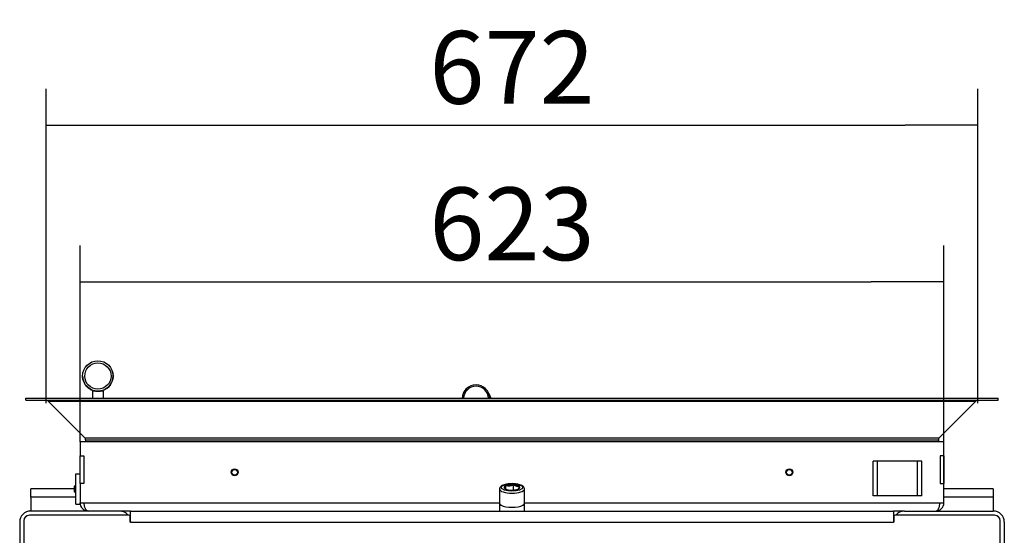
# Model space of a CAD drawing. Units: millimetres. Extents: x 0 to 841, y 594 to 1188.
# Drawn here: x 725 to 796, y 1034 to 1071 of the extents above; entities that cross this region are included whole.
import ezdxf

# ---------------------------------------------------------------- set-up
doc = ezdxf.new("R2010")
doc.units = ezdxf.units.MM
for name, color, linetype in [('Default', 7, 'Continuous'), ('H01-012-0', 7, 'Continuous'), ('H01-110-1', 7, 'Continuous'), ('H01-111-1', 7, 'Continuous'), ('H01-205-3', 7, 'Continuous'), ('H02-169-1', 7, 'Continuous'), ('H04-102-0', 7, 'Continuous'), ('H05-154-0', 7, 'Continuous'), ('H07-011-0', 7, 'Continuous'), ('H07-052-4', 7, 'Continuous'), ('H08-038-0', 7, 'Continuous'), ('H09-111-0', 7, 'Continuous'), ('HZ-031-0', 7, 'Continuous'), ('HZ-379-0', 7, 'Continuous'), ('HZ-380-0', 7, 'Continuous'), ('HZ-381L-0', 7, 'Continuous'), ('HZ-381R-0', 7, 'Continuous'), ('HZ-406-0', 7, 'Continuous'), ('HZ-409-0', 7, 'Continuous'), ('SCREW_DIN_912_M1', 7, 'Continuous'), ('SCREW_ISO_7380_M', 7, 'Continuous'), ('STITEK', 7, 'Continuous')]:
    doc.layers.add(name, color=color, linetype=linetype)
doc.styles.add('SEACAD_Arial', font='ARIALN.TTF', dxfattribs={"width": 0.83})
doc.dimstyles.new('ISO', dxfattribs={"dimtxt": 5.25, "dimasz": 5.25, "dimexe": 2.625, "dimexo": 0, "dimgap": 1.5, "dimtad": 1, "dimlfac": 10, "dimtxsty": 'SEACAD_Arial', "dimblk1": '_SE_FILLED', "dimblk2": '_SE_FILLED', "dimsah": 1, "dimcen": 2.625, "dimadec": 0, "dimazin": 0, "dimtfac": 1, "dimtmove": 0, "dimatfit": 3, "dimfxl": 0, "dimtolj": 1, "dimarcsym": 0})

# ---------------------------------------------------------------- blocks, each defined once
blk = doc.blocks.new('SE6')
at = {"layer": 'H01-012-0', "color": 7, "linetype": 'Continuous'}
for radius, start, end in [(1, 2.3186, 177.6814), (1, 123.11035, 177.6814), (0.9, 2.57639, 177.42361)]:
    blk.add_arc((758.358, 1043.486), radius, start, end, dxfattribs=at)
at = {"layer": 'H01-110-1', "color": 7, "linetype": 'Continuous'}
for p, q in [((789.251, 1035.376), (795.651, 1035.376)), ((796.451, 1034.576), (796.451, 1032.176))]:
    blk.add_line(p, q, dxfattribs=at)
for centre, start, end in [((789.251, 1034.576), 90.00002, 141.31781), ((795.651, 1034.576), 0.00003, 89.99999), ((789.251, 1034.576), 161.92008, 179.99997)]:
    blk.add_arc(centre, 0.8, start, end, dxfattribs=at)
at = {"layer": 'H01-111-1', "color": 7, "linetype": 'Continuous'}
for p, q in [((732.65, 1035.376), (726.25, 1035.376)), ((725.45, 1034.576), (725.45, 1032.176))]:
    blk.add_line(p, q, dxfattribs=at)
for centre, start, end in [((726.25, 1034.576), 90.00001, 179.99997), ((732.65, 1034.576), 38.68219, 89.99998), ((732.65, 1034.576), 0.00003, 18.07992)]:
    blk.add_arc(centre, 0.8, start, end, dxfattribs=at)
at = {"layer": 'H01-205-3', "color": 7, "linetype": 'Continuous'}
for p, q in [((733.45, 1035.376), (788.45, 1035.376)), ((733.45, 1034.576), (733.45, 1035.376)), ((788.45, 1035.376), (788.45, 1034.576)), ((725.75, 1034.676), (725.75, 1032.076)), ((733.31, 1035.076), (726.15, 1035.076)), ((733.41, 1034.576), (733.41, 1034.976)), ((733.45, 1034.576), (733.41, 1034.576)), ((733.45, 1034.576), (788.45, 1034.576)), ((788.49, 1034.576), (788.45, 1034.576)), ((788.49, 1034.976), (788.49, 1034.576)), ((795.75, 1035.076), (788.59, 1035.076)), ((796.15, 1032.076), (796.15, 1034.676))]:
    blk.add_line(p, q, dxfattribs=at)
for centre, radius, start, end in [((726.15, 1034.676), 0.4, 90, 180), ((733.31, 1034.976), 0.1, 0, 90), ((788.59, 1034.976), 0.1, 90, 180), ((795.75, 1034.676), 0.4, 0, 90)]:
    blk.add_arc(centre, radius, start, end, dxfattribs=at)
at = {"layer": 'H02-169-1', "color": 7, "linetype": 'Continuous'}
for p, q in [((760.05, 1035.956), (760.05, 1035.376)), ((761.85, 1035.376), (761.85, 1035.956))]:
    blk.add_line(p, q, dxfattribs=at)
blk.add_ellipse((760.95, 1035.956), major_axis=(-0.9, 0), ratio=0.339647, start_param=0, end_param=3.141593, dxfattribs=at)
at = {"layer": 'H04-102-0', "color": 7, "linetype": 'Continuous'}
blk.add_line((759.288, 1043.854), (759.417, 1043.526), dxfattribs=at)
at = {"layer": 'H05-154-0', "color": 7, "linetype": 'Continuous'}
for p, q in [((787.3, 1038.976), (787, 1038.976)), ((787, 1036.476), (787, 1038.976)), ((790.2, 1038.976), (787.3, 1038.976)), ((787.3, 1036.476), (787.3, 1038.976)), ((790.5, 1038.976), (790.2, 1038.976)), ((790.2, 1036.476), (790.2, 1038.976)), ((790.5, 1036.476), (790.5, 1038.976)), ((790.5, 1038.976), (790.5, 1038.976)), ((790.5, 1036.476), (790.5, 1038.976)), ((787.3, 1036.476), (787, 1036.476)), ((790.2, 1036.476), (787.3, 1036.476)), ((790.5, 1036.476), (790.2, 1036.476)), ((790.5, 1036.476), (790.5, 1036.476))]:
    blk.add_line(p, q, dxfattribs=at)
at = {"layer": 'H07-011-0', "color": 7, "linetype": 'Continuous'}
for p, q in [((726.25, 1036.376), (726.25, 1036.976)), ((729.4, 1036.976), (726.25, 1036.976)), ((795.651, 1036.976), (792.1, 1036.976)), ((795.651, 1036.976), (795.651, 1036.376)), ((726.25, 1036.376), (726.25, 1035.376)), ((729.5, 1036.376), (726.25, 1036.376)), ((795.651, 1036.376), (792.1, 1036.376)), ((795.651, 1036.376), (795.651, 1035.376))]:
    blk.add_line(p, q, dxfattribs=at)
at = {"layer": 'H07-052-4', "color": 7, "linetype": 'Continuous'}
for p, q in [((729.8, 1040.376), (729.8, 1039.376)), ((792.1, 1040.376), (729.8, 1040.376)), ((792.1, 1035.976), (792.1, 1040.376)), ((792.1, 1040.376), (792.1, 1040.376)), ((792.1, 1039.376), (792.1, 1040.376)), ((792.1, 1039.376), (792.1, 1040.376)), ((729.8, 1039.376), (730.08, 1039.376)), ((729.8, 1037.376), (729.8, 1039.376)), ((730.08, 1039.376), (730.08, 1037.376)), ((791.82, 1039.376), (791.82, 1037.376)), ((792.1, 1039.376), (791.82, 1039.376)), ((791.82, 1039.376), (791.82, 1037.376)), ((792.1, 1039.376), (792.1, 1037.376)), ((729.8, 1037.376), (729.8, 1035.976)), ((730.08, 1037.376), (729.8, 1037.376)), ((791.82, 1037.376), (792.1, 1037.376)), ((792.1, 1035.976), (792.1, 1037.376)), ((792.1, 1035.976), (792.1, 1037.376)), ((729.8, 1035.976), (730.1, 1035.976)), ((730.1, 1035.976), (760.05, 1035.976)), ((761.85, 1035.976), (791.8, 1035.976)), ((791.8, 1035.976), (792.1, 1035.976)), ((791.8, 1035.975), (791.8, 1035.975)), ((792.1, 1035.976), (792.1, 1035.976)), ((729.955, 1035.574), (729.955, 1035.574)), ((733.45, 1035.376), (732.65, 1035.376)), ((789.251, 1035.376), (788.45, 1035.376))]:
    blk.add_line(p, q, dxfattribs=at)
for centre, start, end in [((730.4, 1035.976), 180.00004, 270.00004), ((791.5, 1035.976), 270, 359.99991), ((791.5, 1035.976), 270, 0), ((730.4, 1035.976), 222.14614, 227.89008)]:
    blk.add_arc(centre, 0.6, start, end, dxfattribs=at)
for points in [[(730.4, 1035.376), (730.411, 1035.376), (730.39, 1035.377), (730.384, 1035.377), (730.216, 1035.395), (730.1, 1035.64), (730.1, 1035.976)], [(791.5, 1035.376), (791.489, 1035.376), (791.511, 1035.377), (791.516, 1035.377), (791.684, 1035.395), (791.8, 1035.64), (791.8, 1035.976)]]:
    blk.add_rational_spline(points, [1, 0.999758102166, 0.999758102166, 1, 0.817264678998, 0.817264678998, 1], degree=3, knots=[0, 0, 0, 0, 0.5, 0.5, 0.5, 1, 1, 1, 1], dxfattribs=at)
at = {"layer": 'H08-038-0', "color": 7, "linetype": 'Continuous'}
for p, q in [((729.5, 1035.876), (729.5, 1038.076)), ((729.5, 1038.076), (729.8, 1038.076)), ((729.8, 1035.876), (729.8, 1035.976)), ((729.8, 1035.976), (729.8, 1035.876)), ((729.5, 1035.876), (729.8, 1035.876)), ((729.8, 1035.876), (729.8, 1035.876))]:
    blk.add_line(p, q, dxfattribs=at)
at = {"layer": 'H09-111-0', "color": 7, "linetype": 'Continuous'}
for p, q in [((729.449, 1037.226), (729.4, 1037.177)), ((729.4, 1036.775), (729.4, 1037.177)), ((729.4, 1036.775), (729.449, 1036.726)), ((729.449, 1036.726), (729.449, 1037.226)), ((729.5, 1037.226), (729.449, 1037.226)), ((729.449, 1036.726), (729.5, 1036.726))]:
    blk.add_line(p, q, dxfattribs=at)
at = {"layer": 'HZ-031-0', "color": 7, "linetype": 'Continuous'}
for p, q in [((730.69, 1044.027), (730.69, 1043.526)), ((730.74, 1044.081), (730.74, 1044.027)), ((731.44, 1044.027), (731.44, 1044.082)), ((731.49, 1043.526), (731.49, 1044.027))]:
    blk.add_line(p, q, dxfattribs=at)
blk.add_ellipse((731.09, 1044.027), major_axis=(0.4, 0), ratio=0.000017, start_param=0.000003, end_param=3.141593, dxfattribs=at)
at = {"layer": 'HZ-379-0', "color": 7, "linetype": 'Continuous'}
for p, q in [((791.759, 1040.673), (794.404, 1043.318)), ((794.404, 1043.318), (791.759, 1040.673)), ((794.404, 1043.318), (794.404, 1043.318)), ((796, 1043.526), (796, 1043.526)), ((796, 1043.376), (796, 1043.526)), ((796, 1043.376), (796, 1043.526)), ((796, 1043.376), (796, 1043.376)), ((791.7, 1040.376), (791.7, 1040.531)), ((791.7, 1040.531), (791.7, 1040.376)), ((791.759, 1040.673), (791.759, 1040.673))]:
    blk.add_line(p, q, dxfattribs=at)
for centre, start, end in [((794.545, 1043.176), 90, 135.00009), ((794.545, 1043.176), 90, 134.99991), ((791.9, 1040.531), 135.00009, 180), ((791.9, 1040.531), 134.99991, 180)]:
    blk.add_arc(centre, 0.2, start, end, dxfattribs=at)
at = {"layer": 'HZ-380-0', "color": 7, "linetype": 'Continuous'}
for p, q in [((725.9, 1043.376), (725.9, 1043.526)), ((727.497, 1043.318), (730.142, 1040.673)), ((730.2, 1040.531), (730.2, 1040.376))]:
    blk.add_line(p, q, dxfattribs=at)
for centre, start, end in [((727.355, 1043.176), 45.00009, 90), ((730, 1040.531), 0, 45.00009)]:
    blk.add_arc(centre, 0.2, start, end, dxfattribs=at)
at = {"layer": 'HZ-381L-0', "color": 7, "linetype": 'Continuous'}
for p, q in [((791.759, 1040.673), (794.404, 1043.318)), ((796, 1043.376), (796, 1043.526)), ((791.7, 1040.376), (791.7, 1040.531))]:
    blk.add_line(p, q, dxfattribs=at)
for centre, start, end in [((794.545, 1043.176), 90, 134.99991), ((791.9, 1040.531), 134.99991, 180)]:
    blk.add_arc(centre, 0.2, start, end, dxfattribs=at)
at = {"layer": 'HZ-381R-0', "color": 7, "linetype": 'Continuous'}
for p, q in [((725.9, 1043.526), (796, 1043.526)), ((725.9, 1043.376), (725.9, 1043.526)), ((725.9, 1043.376), (796, 1043.376)), ((727.497, 1043.318), (794.404, 1043.318)), ((727.497, 1043.318), (730.142, 1040.673)), ((791.759, 1040.673), (794.404, 1043.318)), ((796, 1043.376), (796, 1043.526)), ((730.142, 1040.673), (791.759, 1040.673)), ((730.2, 1040.531), (791.7, 1040.531)), ((730.2, 1040.531), (730.2, 1040.376)), ((791.7, 1040.376), (791.7, 1040.531))]:
    blk.add_line(p, q, dxfattribs=at)
for centre, start, end in [((727.355, 1043.176), 45.00009, 90), ((794.545, 1043.176), 90, 135.00009), ((730, 1040.531), 0, 45.00009), ((791.9, 1040.531), 135.00009, 180)]:
    blk.add_arc(centre, 0.2, start, end, dxfattribs=at)
at = {"layer": 'HZ-406-0', "color": 7, "linetype": 'Continuous'}
for p, q in [((732.173, 1045.323), (732.173, 1045.323)), ((730.008, 1044.93), (730.008, 1044.93))]:
    blk.add_line(p, q, dxfattribs=at)
for radius in [1.1, 0.95]:
    blk.add_circle((731.09, 1045.127), radius, dxfattribs=at)
for start, end in [(0, 10.27415), (190.27415, 251.44594), (288.55195, 0), (251.44672, 288.55134)]:
    blk.add_arc((731.09, 1045.127), 1.1, start, end, dxfattribs=at)
at = {"layer": 'HZ-409-0', "color": 7, "linetype": 'Continuous'}
for start, end in [(10.26578, 19.95603), (179.99915, 190.26356), (180.00714, 190.26408)]:
    blk.add_arc((731.09, 1045.127), 1.1, start, end, dxfattribs=at)
at = {"layer": 'SCREW_DIN_912_M1', "color": 7, "linetype": 'Continuous'}
for p, q in [((760.05, 1036.972), (760.05, 1035.956)), ((760.405, 1037.02), (760.407, 1037.024)), ((760.414, 1037.018), (760.405, 1037.02)), ((760.511, 1037.209), (760.513, 1037.213)), ((760.513, 1037.213), (760.525, 1037.214)), ((760.513, 1036.96), (760.513, 1037.213)), ((760.842, 1036.892), (760.833, 1036.895)), ((760.853, 1036.894), (760.842, 1036.892)), ((761.047, 1037.276), (761.059, 1037.278)), ((761.059, 1037.278), (761.068, 1037.275)), ((761.059, 1036.894), (761.059, 1037.278)), ((761.387, 1036.957), (761.376, 1036.955)), ((761.389, 1036.961), (761.387, 1036.957)), ((761.487, 1037.152), (761.496, 1037.149)), ((761.496, 1037.149), (761.493, 1037.145)), ((761.85, 1035.956), (761.85, 1036.972))]:
    blk.add_line(p, q, dxfattribs=at)
for centre, radius, start, end in [((761.05, 1036.105), 1.249, 78.2049, 87.50427), ((760.796, 1037.544), 0.65, 234.03318, 247.98464), ((760.683, 1038.118), 0.918, 260.06489, 293.40861), ((761.456, 1037.822), 0.671, 234.65359, 272.64135)]:
    blk.add_arc(centre, radius, start, end, dxfattribs=at)
blk.add_ellipse((760.95, 1037.085), major_axis=(0.78, 0), ratio=0.339647, dxfattribs=at)
for centre, major_axis, start_param, end_param in [((760.95, 1036.972), (-0.9, 0), 0.000972, 3.137277), ((760.95, 1037.085), (0.572, 0), 2.447105, 3.458278), ((760.95, 1037.085), (-0.571, 0), 0.35271, 1.363883), ((760.95, 1037.085), (-0.571, 0), 4.5415, 5.552673), ((760.95, 1037.085), (0.571, 0), 4.5415, 5.552673), ((760.95, 1037.085), (0.571, 0), 0.35271, 1.363883), ((760.95, 1037.085), (-0.572, 0), 2.447105, 3.458278), ((760.95, 1035.956), (-0.9, 0), 0, 3.141593)]:
    blk.add_ellipse(centre, major_axis=major_axis, ratio=0.339647, start_param=start_param, end_param=end_param, dxfattribs=at)
for points, knots in [([(761.104, 1037.352), (761.063, 1037.354), (760.959, 1037.359), (760.768, 1037.353), (760.559, 1037.327), (760.37, 1037.281), (760.22, 1037.218), (760.118, 1037.143), (760.056, 1037.054), (760.056, 1036.997), (760.056, 1036.971)], [0, 0, 0, 0, 0.076771, 0.223502, 0.370932, 0.51989, 0.672744, 0.813808, 0.926615, 1, 1, 1, 1]), ([(761.844, 1036.97), (761.846, 1036.984), (761.852, 1037.029), (761.809, 1037.11), (761.73, 1037.186), (761.609, 1037.252), (761.46, 1037.302), (761.353, 1037.319), (761.305, 1037.327)], [0, 0, 0, 0, 0.061802, 0.232528, 0.40581, 0.616339, 0.854823, 1, 1, 1, 1]), ([(760.511, 1037.209), (760.503, 1037.182), (760.494, 1037.157), (760.477, 1037.113), (760.468, 1037.094), (760.45, 1037.062), (760.441, 1037.05), (760.424, 1037.033), (760.416, 1037.028), (760.407, 1037.024)], [0, 0, 0, 0, 0.25, 0.25, 0.5, 0.5, 0.75, 0.75, 1, 1, 1, 1]), ([(761.389, 1036.961), (761.398, 1036.964), (761.406, 1036.969), (761.424, 1036.987), (761.433, 1036.999), (761.45, 1037.03), (761.459, 1037.049), (761.476, 1037.093), (761.485, 1037.118), (761.493, 1037.145)], [0, 0, 0, 0, 0.25, 0.25, 0.5, 0.5, 0.75, 0.75, 1, 1, 1, 1])]:
    blk.add_open_spline(points, degree=3, knots=knots, dxfattribs=at)
at = {"layer": 'SCREW_ISO_7380_M', "color": 7, "linetype": 'Continuous'}
for centre, radius in [((740.95, 1038.176), 0.25), ((740.95, 1038.176), 0.201), ((780.95, 1038.176), 0.25), ((780.95, 1038.176), 0.201)]:
    blk.add_circle(centre, radius, dxfattribs=at)
at = {"layer": 'STITEK', "color": 7, "linetype": 'Continuous'}
for q in [(733.45, 1034.576), (733.45, 1034.626)]:
    blk.add_line((733.45, 1034.626), q, dxfattribs=at)
blk = doc.blocks.new('_SE_FILLED')
at = {"color": 0}
blk.add_line((0, 0), (-1, 0), dxfattribs=at)
blk.add_solid([(0, 0), (-1, -0.1665), (-1, 0.1665), (0, 0)], dxfattribs=at)
blk = doc.blocks.new('DMBLK659')
at = {"layer": 'Default', "color": 0, "linetype": 'Continuous', "lineweight": -2}
for p, q in [((729.8, 1040.376), (729.8, 1054.56)), ((792.1, 1038.176), (792.1, 1054.56)), ((735.05, 1051.935), (786.85, 1051.935))]:
    blk.add_line(p, q, dxfattribs=at)
at = {"layer": 'Defpoints', "color": 0}
for p in [(792.1, 1051.935), (729.8, 1040.376), (792.1, 1038.176)]:
    blk.add_point(p, dxfattribs=at)
at = {"layer": 'Default', "color": 0, "lineweight": -2, "xscale": 5.25, "yscale": 5.25, "zscale": 5.25, "rotation": 180}
blk.add_blockref('_SE_FILLED', (729.8, 1051.935), dxfattribs=at)
at = {"layer": 'Default', "color": 0, "lineweight": -2, "xscale": 5.25, "yscale": 5.25, "zscale": 5.25}
blk.add_blockref('_SE_FILLED', (792.1, 1051.935), dxfattribs=at)
at = {"layer": 'Default', "color": 0, "insert": (760.95, 1056.115), "char_height": 5.25, "attachment_point": 5, "style": 'SEACAD_Arial'}
blk.add_mtext('\\A1;\\A1;623', dxfattribs=at)
blk = doc.blocks.new('DMBLK668')
at = {"layer": 'Default', "color": 0, "linetype": 'Continuous', "lineweight": -2}
for p, q in [((727.355, 1043.176), (727.355, 1065.853)), ((794.545, 1043.176), (794.545, 1065.853)), ((732.605, 1063.228), (789.295, 1063.228))]:
    blk.add_line(p, q, dxfattribs=at)
at = {"layer": 'Defpoints', "color": 0}
for p in [(794.545, 1063.228), (727.355, 1043.176), (794.545, 1043.176)]:
    blk.add_point(p, dxfattribs=at)
at = {"layer": 'Default', "color": 0, "lineweight": -2, "xscale": 5.25, "yscale": 5.25, "zscale": 5.25, "rotation": 180}
blk.add_blockref('_SE_FILLED', (727.355, 1063.228), dxfattribs=at)
at = {"layer": 'Default', "color": 0, "lineweight": -2, "xscale": 5.25, "yscale": 5.25, "zscale": 5.25}
blk.add_blockref('_SE_FILLED', (794.545, 1063.228), dxfattribs=at)
at = {"layer": 'Default', "color": 0, "insert": (760.95, 1067.408), "char_height": 5.25, "attachment_point": 5, "style": 'SEACAD_Arial'}
blk.add_mtext('\\A1;\\A1;672', dxfattribs=at)

msp = doc.modelspace()

# ---------------------------------------------------------------- block references
at = {"layer": 'Default'}
msp.add_blockref('SE6', (0, 0), dxfattribs=at)

# ---------------------------------------------------------------- dimensions: what is measured, and where the dimension line sits
at = {"layer": 'Default', "color": 7, "linetype": 'Continuous'}
dim = msp.add_linear_dim(base=(794.5453, 1063.2283), p1=(727.3552, 1043.1762), p2=(794.5453, 1043.1762), angle=0, text='\\A1;<>', dimstyle='ISO', override={"dimdec": 0, "dimtdec": 0}, dxfattribs=at)
dim.commit()
dim.dimension.update_dxf_attribs({"geometry": 'DMBLK668', "text_midpoint": (760.9503, 1063.2283), "dimtype": 161})
dim = msp.add_linear_dim(base=(792.1003, 1051.9352), p1=(729.8002, 1040.3762), p2=(792.1003, 1038.1762), text='\\A1;<>', dimstyle='ISO', dxfattribs=at)
dim.commit()
dim.dimension.update_dxf_attribs({"geometry": 'DMBLK659', "text_midpoint": (760.9503, 1051.9352), "dimtype": 160})

doc.saveas('drawing.dxf')
